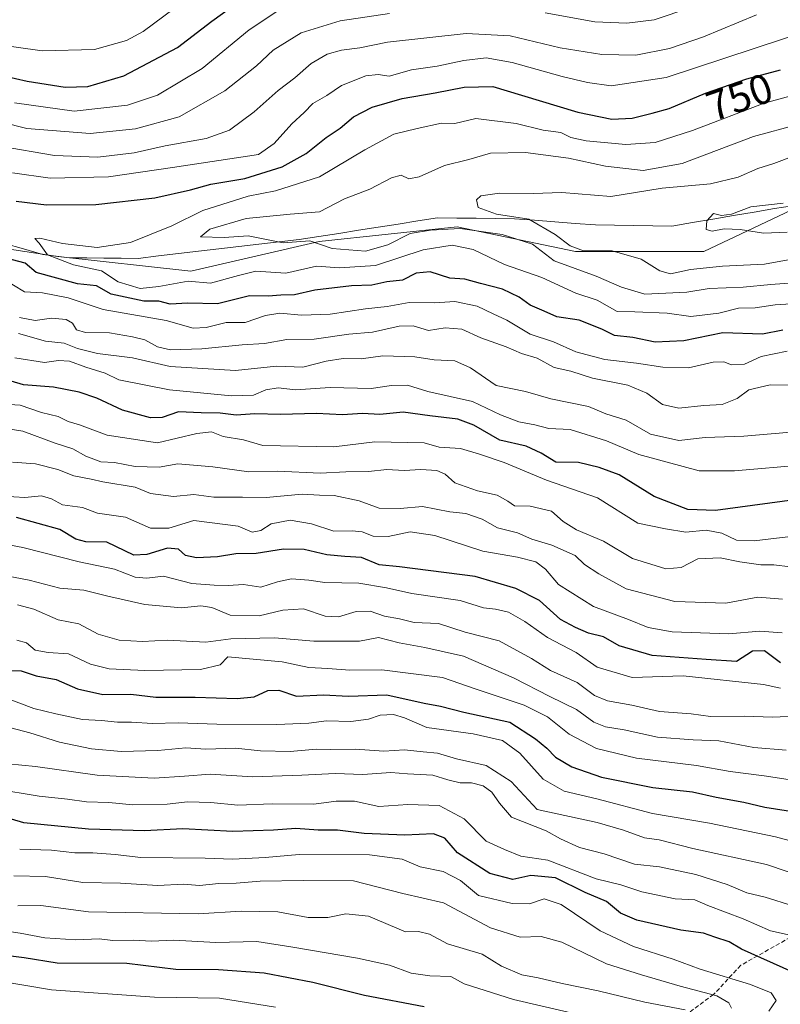
# Model space of a CAD drawing. Units: metres. Extents: x 665272 to 668737, y 4737353 to 4739749.
# Drawn here: x 666091 to 666273, y 4738327 to 4738562 of the extents above; entities that cross this region are included whole.
import ezdxf
from ezdxf.enums import TextEntityAlignment as Align

# ---------------------------------------------------------------- set-up
doc = ezdxf.new("R2010")
doc.units = ezdxf.units.M
doc.header["$MEASUREMENT"] = 0
doc.linetypes.add('TRAZOSX2', pattern=[1.5, 1, -0.5])
for name, color, linetype, lineweight in [('Arbolado forestal CxS', 92, 'Continuous', 0), ('Corriente natural lineal', 142, 'Continuous', 13), ('Curva de nivel maestra', 36, 'Continuous', 30), ('Curva de nivel normal', 36, 'Continuous', 0), ('Rótulo de curva de nivel directora', 19, 'Continuous', 0), ('Senda', 19, 'TRAZOSX2', 0)]:
    doc.layers.add(name, color=color, linetype=linetype, lineweight=lineweight)
doc.styles.add('Arial', font='txt', dxfattribs={"height": 0.2})

msp = doc.modelspace()

# ---------------------------------------------------------------- linework, layer by layer
at = {"layer": 'Arbolado forestal CxS', "color": 92, "linetype": 'Continuous', "lineweight": 0}
for points in [[(666355.55, 4738585.42, 751.4), (666356.72, 4738551.26, 733.72), (666360.25, 4738527.7, 723.06), (666314.34, 4738527.7, 726.33), (666282.35, 4738518.7, 727.76), (666276.66, 4738517.1, 728.08), (666254.29, 4738506.5, 734.53), (666223.68, 4738506.5, 738.56), (666195.42, 4738512.39, 743.61), (666162.46, 4738508.86, 742.07), (666131.84, 4738501.79, 745.89), (666100.06, 4738505.32, 747.25), (666061.2, 4738511.21, 754.42)], [(666061.2, 4738511.21, 754.42), (666100.06, 4738505.32, 747.25), (666131.84, 4738501.79, 745.89), (666162.46, 4738508.86, 742.07), (666195.42, 4738512.39, 743.61), (666223.68, 4738506.5, 738.56), (666254.29, 4738506.5, 734.53), (666276.66, 4738517.1, 728.08), (666282.35, 4738518.7, 727.76), (666314.34, 4738527.7, 726.33), (666360.25, 4738527.7, 723.06), (666377.91, 4738532.41, 721.81), (666384.73, 4738530.46, 721.29)], [(666360.25, 4738527.7, 723.06), (666314.34, 4738527.7, 726.33), (666282.35, 4738518.7, 727.76), (666276.66, 4738517.1, 728.08), (666254.29, 4738506.5, 734.53), (666223.68, 4738506.5, 738.56), (666195.42, 4738512.39, 743.61), (666162.46, 4738508.86, 742.07), (666131.84, 4738501.79, 745.89), (666100.06, 4738505.32, 747.25), (666061.2, 4738511.21, 754.42), (666032.95, 4738517.1, 755.96), (665987.03, 4738508.86, 758.24), (665958.77, 4738499.44, 763.61), (665919.92, 4738494.73, 774.61), (665876.35, 4738494.73, 781.8), (665841.03, 4738490.02, 782.69), (665817.49, 4738482.95, 784.25), (665793.94, 4738472.35, 785.03), (665762.15, 4738472.35, 787.7), (665724.47, 4738474.71, 799.29), (665705.64, 4738472.35, 803.7), (665698.57, 4738466.46, 810.61)], [(666360.25, 4738527.7, 723.06), (666314.34, 4738527.7, 726.33), (666282.35, 4738518.7, 727.76), (666276.66, 4738517.1, 728.08), (666254.29, 4738506.5, 734.53), (666223.68, 4738506.5, 738.56), (666195.42, 4738512.39, 743.61), (666162.46, 4738508.86, 742.07), (666131.84, 4738501.79, 745.89), (666100.06, 4738505.32, 747.25), (666061.2, 4738511.21, 754.42), (666032.95, 4738517.1, 755.96), (665987.03, 4738508.86, 758.24), (665958.77, 4738499.44, 763.61), (665919.92, 4738494.73, 774.61), (665876.35, 4738494.73, 781.8), (665841.03, 4738490.02, 782.69), (665817.49, 4738482.95, 784.25), (665793.94, 4738472.35, 785.03), (665762.15, 4738472.35, 787.7), (665724.47, 4738474.71, 799.29), (665705.64, 4738472.35, 803.7), (665698.57, 4738466.46, 810.61)]]:
    msp.add_polyline3d(points, dxfattribs=at)
at = {"layer": 'Corriente natural lineal', "color": 142, "linetype": 'Continuous', "lineweight": 13}
msp.add_polyline3d([(666087.31, 4738508.41, 748.04), (666091.91, 4738507.1, 747.87), (666096.51, 4738505.78, 746.56), (666099.7, 4738505.38, 746), (666102.88, 4738504.98, 745.38), (666106.98, 4738504.95, 744.83), (666111.09, 4738504.92, 744.55), (666115.19, 4738504.88, 743.93), (666119.29, 4738504.85, 743.22), (666124.09, 4738505.41, 742.26), (666128.89, 4738505.97, 741.36), (666133.69, 4738506.53, 741.07), (666138.49, 4738507.09, 741.16), (666143.29, 4738507.65, 741.53), (666148.09, 4738508.21, 741.28), (666152.89, 4738508.77, 740.03), (666157.69, 4738509.33, 739.73), (666162.41, 4738510.07, 740.18), (666167.13, 4738510.81, 738.94), (666171.85, 4738511.55, 738.17), (666176.58, 4738512.3, 737.15), (666181.3, 4738513.04, 737.33), (666186.02, 4738513.78, 737.19), (666190.74, 4738514.52, 737.04), (666195.32, 4738514.47, 737.77), (666199.9, 4738514.42, 737.83), (666204.48, 4738514.37, 736.71), (666209.06, 4738514.32, 735.61), (666213.9, 4738513.95, 734.85), (666218.75, 4738513.57, 734.01), (666223.59, 4738513.2, 733.16), (666228.43, 4738512.82, 732.71), (666232.98, 4738512.76, 733.02), (666237.54, 4738512.69, 732.48), (666242.09, 4738512.63, 731.57), (666246.64, 4738512.56, 731.37), (666251.55, 4738513.39, 731.06), (666256.46, 4738514.23, 729.7), (666261.37, 4738515.06, 730.22), (666266.28, 4738515.9, 729.43), (666271.19, 4738516.73, 730.05), (666275.42, 4738517.41, 729.55)], dxfattribs=at)
at = {"layer": 'Curva de nivel maestra', "color": 36, "linetype": 'Continuous', "lineweight": 30}
for points in [[(666078.79, 4738550.38, 775), (666092.75, 4738547.14, 775), (666101.81, 4738545.71, 775), (666107.22, 4738545.92, 775), (666115.83, 4738548.44, 775), (666128.68, 4738555.24, 775), (666136.82, 4738561.47, 775), (666143.92, 4738566.65, 775)], [(666090.17, 4738518.54, 750), (666097.4, 4738517.61, 750), (666109.17, 4738517.7, 750), (666123.21, 4738519.32, 750), (666131.72, 4738521.2, 750), (666136.59, 4738522.6, 750), (666144.72, 4738523.91, 750), (666153.66, 4738526.72, 750), (666159.36, 4738529.92, 750), (666164.14, 4738533.69, 750), (666167.48, 4738535.93, 750), (666170.68, 4738538.69, 750), (666175.13, 4738540.99, 750), (666182.27, 4738543.02, 750), (666190.19, 4738544.37, 750), (666197.11, 4738545.75, 750), (666203.92, 4738545.92, 750), (666210.78, 4738543.8, 750), (666224.22, 4738539.76, 750), (666232.34, 4738538.1, 750), (666237.2, 4738538.32, 750), (666241.98, 4738539.53, 750), (666246.04, 4738540.63, 750), (666254.65, 4738544.27, 750), (666264.51, 4738547.72, 750), (666272.61, 4738549.84, 750)], [(666273.17, 4738487.72, 750), (666268.25, 4738486.72, 750), (666258.86, 4738487.06, 750), (666249.53, 4738485.15, 750), (666242.64, 4738484.81, 750), (666237.3, 4738485.95, 750), (666232.99, 4738486.42, 750), (666229.92, 4738487.91, 750), (666224.54, 4738490.07, 750), (666219.2, 4738490.91, 750), (666216.2, 4738492.26, 750), (666212.86, 4738493.64, 750), (666210.19, 4738495.59, 750), (666206.22, 4738497.5, 750), (666200.98, 4738498.83, 750), (666197.2, 4738499.9, 750), (666193.62, 4738500.14, 750), (666188.96, 4738501.61, 750), (666185.62, 4738501.3, 750), (666182.38, 4738499.67, 750), (666178.62, 4738499.2, 750), (666175.03, 4738498.43, 750), (666170.17, 4738498.26, 750), (666161.41, 4738497.21, 750), (666156.57, 4738496.17, 750), (666153.28, 4738496.04, 750), (666150.31, 4738495.79, 750), (666145.8, 4738495.89, 750), (666138.23, 4738493.96, 750), (666131.13, 4738494.11, 750), (666126.87, 4738493.92, 750), (666124.21, 4738494.6, 750), (666120.6, 4738494.63, 750), (666112.8, 4738496.32, 750), (666109.33, 4738498.25, 750), (666104.74, 4738498.77, 750), (666094.87, 4738501.47, 750), (666092.24, 4738503.71, 750), (666078.3, 4738507.38, 750)], [(666278.86, 4738447.54, 775), (666257.04, 4738444.58, 775), (666250.46, 4738444.82, 775), (666242.42, 4738447.94, 775), (666234.08, 4738453.11, 775), (666229.29, 4738454.88, 775), (666224.34, 4738456.12, 775), (666218.93, 4738456.19, 775), (666215.45, 4738458.3, 775), (666211.86, 4738459.98, 775), (666205.6, 4738461.45, 775), (666199.42, 4738464.99, 775), (666195.54, 4738466.44, 775), (666188.86, 4738467.19, 775), (666182.53, 4738468.09, 775), (666176.95, 4738467.57, 775), (666172.8, 4738467.81, 775), (666168.01, 4738467.5, 775), (666161.8, 4738467.8, 775), (666153.25, 4738467.57, 775), (666147.07, 4738467.69, 775), (666142.67, 4738467.41, 775), (666138.85, 4738467.87, 775), (666134.28, 4738467.96, 775), (666128.87, 4738468.22, 775), (666125.02, 4738466.84, 775), (666122.23, 4738466.78, 775), (666115.53, 4738468.61, 775), (666109.4, 4738471.48, 775), (666105.18, 4738472.92, 775), (666099.02, 4738474.1, 775), (666091.92, 4738474.67, 775), (666086.81, 4738476.12, 775)], [(666272.56, 4738408.22, 800), (666268.8, 4738411.08, 800), (666265.92, 4738410.99, 800), (666262.12, 4738408.56, 800), (666254.86, 4738409.04, 800), (666241.99, 4738409.95, 800), (666234.04, 4738412.3, 800), (666230.32, 4738414.42, 800), (666226.73, 4738415.32, 800), (666223.66, 4738416.67, 800), (666220.09, 4738418.55, 800), (666215.04, 4738423.15, 800), (666209.42, 4738426.02, 800), (666199.72, 4738428.82, 800), (666181.65, 4738431.18, 800), (666176.75, 4738431.62, 800), (666172.53, 4738433.39, 800), (666168.56, 4738433.59, 800), (666164.33, 4738434.06, 800), (666158.87, 4738435.31, 800), (666153.92, 4738435.38, 800), (666147.41, 4738434.34, 800), (666142.59, 4738434.3, 800), (666138.21, 4738433.57, 800), (666133.2, 4738433.32, 800), (666130.58, 4738433.87, 800), (666128.87, 4738435.38, 800), (666126.28, 4738435.64, 800), (666121.32, 4738434.07, 800), (666118.21, 4738433.94, 800), (666111.75, 4738437.09, 800), (666106.73, 4738437.13, 800), (666104.34, 4738437.79, 800), (666100.52, 4738440.04, 800), (666090.21, 4738442.93, 800)], [(666085.48, 4738406.46, 825), (666091.33, 4738406.33, 825), (666094.93, 4738405.1, 825), (666099.66, 4738404.27, 825), (666104.78, 4738401.99, 825), (666110.79, 4738400.7, 825), (666117.51, 4738400.72, 825), (666123.49, 4738400.01, 825), (666132.88, 4738400.03, 825), (666142.89, 4738399.74, 825), (666146.96, 4738400.1, 825), (666150.23, 4738401.58, 825), (666152.86, 4738401.66, 825), (666157.07, 4738400.25, 825), (666163.5, 4738400.6, 825), (666169.5, 4738400.25, 825), (666178.6, 4738400.62, 825), (666187.49, 4738398.57, 825), (666191.41, 4738397.84, 825), (666197.03, 4738396.46, 825), (666207.98, 4738394.05, 825), (666214.08, 4738390.07, 825), (666216.79, 4738387.86, 825), (666218.91, 4738385.66, 825), (666222.74, 4738383.4, 825), (666229.89, 4738380.94, 825), (666242.09, 4738378.43, 825), (666251.56, 4738377.39, 825), (666257.19, 4738376.1, 825), (666263.85, 4738374.93, 825), (666268.81, 4738373.72, 825), (666277.51, 4738372.38, 825)], [(666275.5, 4738334.36, 850), (666263.29, 4738339.84, 850), (666260.31, 4738341.58, 850), (666256.88, 4738342.7, 850), (666254.2, 4738343.68, 850), (666248.8, 4738344.36, 850), (666238.3, 4738346.75, 850), (666234.42, 4738348.4, 850), (666231.05, 4738351.18, 850), (666225.98, 4738353.36, 850), (666218.87, 4738356.85, 850), (666212.95, 4738357.39, 850), (666208.71, 4738356.48, 850), (666203.17, 4738357.94, 850), (666195.52, 4738362.82, 850), (666192.47, 4738366.35, 850), (666189.74, 4738367.37, 850), (666182.94, 4738367.04, 850), (666173.22, 4738367.48, 850), (666166.82, 4738368.28, 850), (666162.2, 4738368.24, 850), (666156.87, 4738368.67, 850), (666151.54, 4738368.22, 850), (666141.87, 4738367.95, 850), (666129.9, 4738368.56, 850), (666120.78, 4738368.09, 850), (666107.4, 4738368.46, 850), (666091.99, 4738370.04, 850), (666083.02, 4738372.64, 850)], [(666187.52, 4738326.04, 875), (666173.28, 4738328.76, 875), (666160.96, 4738331.89, 875), (666149.32, 4738334.08, 875), (666138.46, 4738334.88, 875), (666128.23, 4738334.99, 875), (666116.54, 4738336.42, 875), (666099.91, 4738336.49, 875), (666092.02, 4738337.73, 875), (666084.98, 4738338.65, 875)]]:
    msp.add_polyline3d(points, dxfattribs=at)
at = {"layer": 'Curva de nivel normal', "color": 36, "linetype": 'Continuous', "lineweight": 0}
for points in [[(666083.87, 4738556.2, 780), (666096.31, 4738554.43, 780), (666108.83, 4738554.74, 780), (666116.43, 4738556.92, 780), (666120.47, 4738559.02, 780), (666132.75, 4738568.26, 780)], [(666074.4, 4738540.48, 765), (666092.66, 4738535.86, 765), (666107.76, 4738534.66, 765), (666118.59, 4738535.79, 765), (666129.01, 4738538.64, 765), (666139.91, 4738544.83, 765), (666147.54, 4738550.83, 765), (666151.45, 4738554.55, 765), (666158.17, 4738558.68, 765), (666167.46, 4738561.56, 765), (666179.26, 4738563.35, 765)], [(666089.7, 4738542.02, 770), (666103.96, 4738540.04, 770), (666116.73, 4738541.43, 770), (666123.84, 4738543.85, 770), (666134.54, 4738550.17, 770), (666145.78, 4738559.47, 770), (666154.5, 4738565.28, 770)], [(666216.39, 4738563.47, 765), (666228.3, 4738561.38, 765), (666235.92, 4738561.01, 765), (666242.4, 4738561.8, 765), (666251.2, 4738564.74, 765)], [(666086.25, 4738531.66, 760), (666099.32, 4738529.4, 760), (666109.6, 4738529.01, 760), (666118.32, 4738530.08, 760), (666125.68, 4738531.74, 760), (666135.49, 4738533.51, 760), (666141.03, 4738535.46, 760), (666146.97, 4738539.83, 760), (666152.66, 4738544.96, 760), (666156.63, 4738548, 760), (666160.53, 4738551.42, 760), (666164.37, 4738553.63, 760), (666167.76, 4738554.55, 760), (666172.2, 4738555.13, 760), (666178.74, 4738556.48, 760), (666197.58, 4738558.58, 760), (666208.09, 4738558.02, 760), (666219.99, 4738555.13, 760), (666229.92, 4738553.53, 760), (666238.09, 4738553.4, 760), (666246.1, 4738554.95, 760), (666254.2, 4738557.76, 760), (666266.86, 4738563.03, 760)], [(666280.29, 4738559.62, 755), (666245.3, 4738548.02, 755), (666232.2, 4738546.02, 755), (666226.52, 4738546.89, 755), (666220.47, 4738548.26, 755), (666208.52, 4738551.64, 755), (666202.32, 4738552.72, 755), (666197.02, 4738552.14, 755), (666190.65, 4738550.78, 755), (666184.53, 4738549.85, 755), (666179.2, 4738548.33, 755), (666176.53, 4738548.8, 755), (666173.6, 4738548.46, 755), (666167.82, 4738546.12, 755), (666164.27, 4738543.73, 755), (666160.95, 4738541.8, 755), (666158.86, 4738539.67, 755), (666155.97, 4738536.95, 755), (666151.68, 4738532.29, 755), (666148, 4738529.69, 755), (666127.47, 4738526.55, 755), (666112.21, 4738524.28, 755), (666098.22, 4738523.97, 755), (666089.29, 4738525.3, 755)], [(666282.71, 4738545.7, 745), (666268.65, 4738541.92, 745), (666251.54, 4738535.4, 745), (666242.68, 4738532.52, 745), (666235.66, 4738532.08, 745), (666226.22, 4738532.89, 745), (666222.51, 4738533.75, 745), (666220.12, 4738534.91, 745), (666215.9, 4738535.47, 745), (666209.46, 4738537.02, 745), (666199.86, 4738538.28, 745), (666194.86, 4738537.08, 745), (666191.68, 4738537.15, 745), (666185.82, 4738535.85, 745), (666180.32, 4738534.49, 745), (666173.4, 4738530.8, 745), (666162.5, 4738524.28, 745), (666152, 4738521.01, 745), (666145.48, 4738519.72, 745), (666134.67, 4738516.3, 745), (666127.29, 4738512.62, 745), (666117.44, 4738508.6, 745), (666109.48, 4738507.4, 745), (666101.18, 4738508.4, 745), (666095.76, 4738509.69, 745), (666094.6, 4738509.57, 745), (666095.66, 4738508.47, 745), (666097.62, 4738505.71, 745), (666103.85, 4738503.26, 745), (666110.49, 4738501.9, 745), (666114.5, 4738499.2, 745), (666119.75, 4738497.61, 745), (666124.21, 4738498.09, 745), (666131.19, 4738499.41, 745), (666136.54, 4738498.95, 745), (666143.17, 4738500.78, 745), (666147.34, 4738501.82, 745), (666154.54, 4738501.29, 745), (666161.86, 4738502.98, 745), (666167.28, 4738502.58, 745), (666175.87, 4738503.11, 745), (666187.28, 4738506.87, 745), (666194.21, 4738508.01, 745), (666199.26, 4738506.93, 745), (666206.74, 4738503.34, 745), (666215.63, 4738500.28, 745), (666223.72, 4738496.51, 745), (666228.8, 4738494.83, 745), (666233.6, 4738492.12, 745), (666237.8, 4738492.06, 745), (666245.53, 4738491.78, 745), (666251.2, 4738490.98, 745), (666257.88, 4738491.74, 745), (666262.54, 4738492.91, 745), (666266.53, 4738493.04, 745), (666271.34, 4738493.72, 745), (666280.21, 4738494.33, 745)], [(666276.69, 4738536.79, 740), (666266.15, 4738533.97, 740), (666249.13, 4738527.47, 740), (666239.82, 4738525.82, 740), (666230.85, 4738526.86, 740), (666221.99, 4738528.74, 740), (666211.7, 4738530.1, 740), (666203.32, 4738529.94, 740), (666198.2, 4738528.42, 740), (666192.34, 4738527.03, 740), (666186.37, 4738524.28, 740), (666183.88, 4738523.84, 740), (666182, 4738524.69, 740), (666179.75, 4738524.1, 740), (666174.53, 4738521.39, 740), (666168.53, 4738519.1, 740), (666162.54, 4738515.94, 740), (666155.57, 4738515.41, 740), (666145.02, 4738514.34, 740), (666136.36, 4738511.8, 740), (666134.13, 4738509.95, 740), (666139.82, 4738509.86, 740), (666145.54, 4738510.26, 740), (666153.87, 4738508.56, 740), (666160.2, 4738509, 740), (666165.53, 4738507.17, 740), (666173.53, 4738506.58, 740), (666178.86, 4738508.09, 740), (666184.2, 4738510.79, 740), (666189.02, 4738511.54, 740), (666196.14, 4738511.95, 740), (666206.18, 4738510.53, 740), (666213.41, 4738508.24, 740), (666218.53, 4738504.27, 740), (666228.55, 4738500.59, 740), (666234.67, 4738498, 740), (666240.23, 4738496.26, 740), (666250.2, 4738496.76, 740), (666255.57, 4738497.63, 740), (666263.7, 4738498, 740), (666270.24, 4738498.64, 740), (666280.86, 4738499.42, 740)], [(666275.88, 4738529.35, 735), (666271.03, 4738527.52, 735), (666267.2, 4738526.27, 735), (666262.52, 4738524.2, 735), (666255.84, 4738522.64, 735), (666244.36, 4738521.6, 735), (666232.11, 4738519.64, 735), (666220.42, 4738520.6, 735), (666213.53, 4738520.37, 735), (666205.53, 4738520.39, 735), (666201.09, 4738519.78, 735), (666200.02, 4738518.8, 735), (666200.44, 4738517.02, 735), (666204.78, 4738515.41, 735), (666212.53, 4738514.19, 735), (666218.77, 4738510.53, 735), (666222.36, 4738507.83, 735), (666225.53, 4738506.68, 735), (666232.4, 4738506.62, 735), (666239.3, 4738504.64, 735), (666243.76, 4738501.85, 735), (666246.32, 4738501.18, 735), (666251.07, 4738502.2, 735), (666258.72, 4738503.01, 735), (666268.74, 4738503.43, 735), (666280.91, 4738505.67, 735)], [(666274.17, 4738511.07, 730), (666268.49, 4738510.88, 730), (666262.94, 4738511.74, 730), (666259.1, 4738511.92, 730), (666256.29, 4738511.33, 730), (666254.82, 4738511.71, 730), (666255.02, 4738513.81, 730), (666256.57, 4738515.54, 730), (666258.53, 4738515.12, 730), (666260.86, 4738515.39, 730), (666265.54, 4738517.16, 730), (666273.2, 4738518, 730)], [(666086.89, 4738500.01, 755), (666092.1, 4738496.88, 755), (666096.45, 4738496.58, 755), (666102.54, 4738495.42, 755), (666110.9, 4738492.6, 755), (666125.9, 4738490.03, 755), (666132.36, 4738488.17, 755), (666135.46, 4738488.29, 755), (666140.26, 4738489.54, 755), (666144.81, 4738489.55, 755), (666149.63, 4738491.23, 755), (666153.07, 4738491.79, 755), (666158.24, 4738491.31, 755), (666165.12, 4738491.51, 755), (666173.53, 4738492.77, 755), (666178.71, 4738493.31, 755), (666183.92, 4738494.3, 755), (666190.04, 4738494.25, 755), (666194.87, 4738494.54, 755), (666200.17, 4738493.45, 755), (666203.98, 4738491.59, 755), (666207.22, 4738490.06, 755), (666212.83, 4738486.72, 755), (666218.4, 4738484.91, 755), (666223.7, 4738482.53, 755), (666230.66, 4738480.67, 755), (666238.2, 4738479.82, 755), (666244.53, 4738478.88, 755), (666250.66, 4738478.73, 755), (666256.48, 4738480.02, 755), (666259.06, 4738480.1, 755), (666260.88, 4738479.4, 755), (666264, 4738479.57, 755), (666267.96, 4738481.44, 755), (666274.14, 4738482.71, 755)], [(666279.63, 4738474.53, 760), (666270.1, 4738474.67, 760), (666265.06, 4738473.44, 760), (666262.26, 4738471.37, 760), (666258.66, 4738469.94, 760), (666254.29, 4738469.7, 760), (666248.34, 4738469.08, 760), (666244.39, 4738469.96, 760), (666240.68, 4738472.62, 760), (666236.12, 4738474.52, 760), (666227.68, 4738476.24, 760), (666222.53, 4738477.86, 760), (666218.53, 4738478.78, 760), (666214.53, 4738480.98, 760), (666210.76, 4738482.12, 760), (666207.11, 4738483.71, 760), (666201.09, 4738485.9, 760), (666196.53, 4738487.97, 760), (666192.53, 4738488.23, 760), (666188.53, 4738487.6, 760), (666184.86, 4738488.69, 760), (666181.53, 4738488.64, 760), (666175.2, 4738487.21, 760), (666169.53, 4738486.71, 760), (666161.23, 4738485.58, 760), (666154.76, 4738485.43, 760), (666149.41, 4738484.49, 760), (666144.08, 4738484.16, 760), (666134.49, 4738483.24, 760), (666126.95, 4738483.03, 760), (666123.89, 4738483.68, 760), (666120.82, 4738485.41, 760), (666117.87, 4738486.06, 760), (666112.42, 4738487.04, 760), (666106.72, 4738487.1, 760), (666104.52, 4738487.74, 760), (666103.59, 4738489.37, 760), (666102.06, 4738490.24, 760), (666098.54, 4738490.54, 760), (666094.66, 4738490.04, 760), (666090.9, 4738490.68, 760)], [(666281.59, 4738463.85, 765), (666263.82, 4738462.38, 765), (666254.6, 4738462.08, 765), (666248.33, 4738461.35, 765), (666241.59, 4738462.88, 765), (666235.75, 4738466.17, 765), (666230.92, 4738467.68, 765), (666226.76, 4738469.45, 765), (666217.8, 4738471.32, 765), (666211.68, 4738473.01, 765), (666204.71, 4738474.44, 765), (666198.59, 4738478.73, 765), (666194.82, 4738480.35, 765), (666189.88, 4738480.63, 765), (666185.26, 4738481.35, 765), (666177.67, 4738481.58, 765), (666172.48, 4738480.86, 765), (666168.16, 4738480.91, 765), (666164.11, 4738480.3, 765), (666158.55, 4738478.86, 765), (666152.25, 4738479.09, 765), (666142.48, 4738478.08, 765), (666126.86, 4738478.98, 765), (666117.87, 4738481.06, 765), (666109.54, 4738482.11, 765), (666104.76, 4738483.34, 765), (666101.59, 4738484.62, 765), (666097.14, 4738485.06, 765), (666090.72, 4738486.86, 765)], [(666278.22, 4738455.49, 770), (666261.61, 4738454.08, 770), (666253.19, 4738454.07, 770), (666238.78, 4738458.03, 770), (666231.04, 4738461.25, 770), (666222.34, 4738463.93, 770), (666217.3, 4738464.18, 770), (666213.92, 4738465.08, 770), (666210.1, 4738465.79, 770), (666205.74, 4738467.44, 770), (666199.1, 4738470.63, 770), (666188.4, 4738473.07, 770), (666183.53, 4738474.55, 770), (666179.73, 4738474.48, 770), (666174.86, 4738473.74, 770), (666165.05, 4738473.96, 770), (666156.78, 4738473.42, 770), (666152.64, 4738473.92, 770), (666149.69, 4738473.43, 770), (666146.76, 4738472.13, 770), (666141.55, 4738472, 770), (666126.7, 4738473.4, 770), (666114.67, 4738475.82, 770), (666111.41, 4738477.45, 770), (666106.76, 4738478.86, 770), (666102.87, 4738480.27, 770), (666100.21, 4738480.48, 770), (666096.87, 4738479.93, 770), (666089.84, 4738481.05, 770)], [(666277.66, 4738438.76, 780), (666266.33, 4738437.34, 780), (666262.08, 4738437.5, 780), (666258.56, 4738439.24, 780), (666254.82, 4738439.91, 780), (666250, 4738439.43, 780), (666245.17, 4738440.26, 780), (666238.53, 4738441.62, 780), (666228.89, 4738447.65, 780), (666216.74, 4738451.83, 780), (666206.59, 4738456.08, 780), (666200.72, 4738458.07, 780), (666196.2, 4738459.39, 780), (666191.12, 4738459.78, 780), (666187.54, 4738460.78, 780), (666175.73, 4738461, 780), (666165.98, 4738459.84, 780), (666149, 4738460.18, 780), (666144.39, 4738461.47, 780), (666139.55, 4738462.27, 780), (666136.73, 4738463.38, 780), (666133.29, 4738463.01, 780), (666123.84, 4738460.76, 780), (666111.86, 4738462.64, 780), (666105.21, 4738465.11, 780), (666102.55, 4738465.9, 780), (666100.17, 4738467.06, 780), (666096.16, 4738468.01, 780), (666091.11, 4738469.76, 780), (666085.88, 4738470.07, 780)], [(666274.9, 4738431.16, 785), (666271.02, 4738431.65, 785), (666267.9, 4738431.63, 785), (666262.86, 4738432.32, 785), (666258.2, 4738433.27, 785), (666252.88, 4738433.1, 785), (666248.87, 4738431.01, 785), (666245.2, 4738430.67, 785), (666237.22, 4738433.13, 785), (666230.36, 4738437.3, 785), (666223.91, 4738440, 785), (666220.74, 4738442.02, 785), (666217.9, 4738444.49, 785), (666212.86, 4738445.64, 785), (666209.06, 4738445.71, 785), (666207.48, 4738446.86, 785), (666204.96, 4738448.3, 785), (666200.25, 4738449.35, 785), (666194.84, 4738451.19, 785), (666192.54, 4738453.3, 785), (666190.58, 4738454.16, 785), (666186.69, 4738454.39, 785), (666182.78, 4738454.2, 785), (666178.6, 4738454.4, 785), (666174.21, 4738453.9, 785), (666168.8, 4738453.88, 785), (666162.72, 4738453.55, 785), (666152.61, 4738453.98, 785), (666145.64, 4738453.86, 785), (666137.05, 4738455.08, 785), (666128.71, 4738455.79, 785), (666124.23, 4738455, 785), (666118.55, 4738455.13, 785), (666113.6, 4738456.06, 785), (666110.33, 4738456.22, 785), (666106.74, 4738457.56, 785), (666103.69, 4738459.35, 785), (666099.41, 4738460.73, 785), (666091.71, 4738463.53, 785), (666087.21, 4738464.25, 785)], [(666089.26, 4738456.13, 790), (666094.75, 4738455.74, 790), (666100.11, 4738454.37, 790), (666103.93, 4738452.9, 790), (666108.05, 4738452.12, 790), (666110.84, 4738451.48, 790), (666118.54, 4738450.22, 790), (666122.21, 4738448.68, 790), (666127.71, 4738447.96, 790), (666132.54, 4738448.41, 790), (666137.28, 4738447.78, 790), (666144.15, 4738447.82, 790), (666149.83, 4738447.7, 790), (666158.43, 4738448.54, 790), (666162.56, 4738448.27, 790), (666166.08, 4738448.16, 790), (666172, 4738446.96, 790), (666176.75, 4738445.18, 790), (666181.76, 4738445.12, 790), (666187.09, 4738445.54, 790), (666193.64, 4738444.28, 790), (666197.47, 4738443.92, 790), (666201.38, 4738442.56, 790), (666205.02, 4738440.47, 790), (666209.8, 4738439.25, 790), (666213.24, 4738437.77, 790), (666217.97, 4738436.34, 790), (666223.54, 4738433.85, 790), (666225.76, 4738431.68, 790), (666229.19, 4738429.5, 790), (666235.78, 4738425.88, 790), (666247.4, 4738422.89, 790), (666259.5, 4738422.51, 790), (666267.21, 4738423.93, 790), (666273.03, 4738423.41, 790)], [(666272.98, 4738415.39, 795), (666267.67, 4738415.76, 795), (666260.28, 4738415.13, 795), (666246.71, 4738415.63, 795), (666240.96, 4738416.69, 795), (666236.33, 4738418.58, 795), (666227.96, 4738421.72, 795), (666219.59, 4738426.91, 795), (666216.48, 4738430.59, 795), (666214.19, 4738432.39, 795), (666209.84, 4738433.48, 795), (666201.5, 4738434.87, 795), (666190.1, 4738438.64, 795), (666184.17, 4738439.55, 795), (666178.97, 4738438.44, 795), (666175.32, 4738438.49, 795), (666172.76, 4738439.51, 795), (666170.33, 4738439.75, 795), (666165.93, 4738439.71, 795), (666160.62, 4738441.46, 795), (666155.55, 4738442.32, 795), (666151.03, 4738441.47, 795), (666148.5, 4738439.84, 795), (666146.48, 4738439.44, 795), (666143.11, 4738440.91, 795), (666132.54, 4738442.24, 795), (666126.61, 4738440.43, 795), (666122.18, 4738440.43, 795), (666116.26, 4738443.01, 795), (666109.55, 4738443.96, 795), (666105.93, 4738445.34, 795), (666101.22, 4738445.96, 795), (666098.54, 4738447.37, 795), (666096.21, 4738448.09, 795), (666092.2, 4738447.72, 795), (666086.97, 4738448.05, 795)], [(666085.78, 4738436.92, 805), (666091.73, 4738435.74, 805), (666105.19, 4738432.33, 805), (666113.58, 4738430.6, 805), (666118.57, 4738428.66, 805), (666121.34, 4738428.45, 805), (666125.3, 4738428.95, 805), (666132.09, 4738427.16, 805), (666137.41, 4738426.8, 805), (666140.72, 4738426.72, 805), (666144.4, 4738426.97, 805), (666148.56, 4738426.32, 805), (666152.51, 4738427.6, 805), (666155.83, 4738428.32, 805), (666160.01, 4738427.98, 805), (666163.85, 4738427.38, 805), (666171.9, 4738427.25, 805), (666178.55, 4738426.17, 805), (666184.55, 4738424.75, 805), (666196.12, 4738423.08, 805), (666201.67, 4738421.36, 805), (666204.58, 4738421.06, 805), (666207.65, 4738420.35, 805), (666211.57, 4738418.08, 805), (666217, 4738414.24, 805), (666223.77, 4738410.7, 805), (666228.84, 4738407.16, 805), (666237.15, 4738404.72, 805), (666249.38, 4738405.1, 805), (666268.53, 4738403.08, 805), (666272.57, 4738402.16, 805)], [(666277.88, 4738395.53, 810), (666270.66, 4738395.25, 810), (666263.92, 4738395.47, 810), (666255.88, 4738395.4, 810), (666251.3, 4738396.06, 810), (666243.73, 4738396.6, 810), (666237.1, 4738398.11, 810), (666231.31, 4738399.13, 810), (666228.21, 4738400.46, 810), (666224.01, 4738403.5, 810), (666217.7, 4738406.38, 810), (666213.18, 4738409.26, 810), (666205.39, 4738413.47, 810), (666197.3, 4738415.54, 810), (666190.95, 4738417.66, 810), (666185.11, 4738417.88, 810), (666181.6, 4738418.7, 810), (666178.08, 4738419.4, 810), (666174.64, 4738420.59, 810), (666171.27, 4738420.47, 810), (666167.05, 4738419.23, 810), (666163.86, 4738419.34, 810), (666158.76, 4738421.1, 810), (666153.77, 4738420.8, 810), (666148.1, 4738419.46, 810), (666141.21, 4738419.6, 810), (666136.87, 4738421.46, 810), (666134.21, 4738421.88, 810), (666129.58, 4738421.4, 810), (666120.81, 4738422.14, 810), (666111.98, 4738424.13, 810), (666106.3, 4738425.62, 810), (666100.53, 4738426.09, 810), (666093.26, 4738427.98, 810), (666081.92, 4738430.09, 810)], [(666090.41, 4738422.08, 815), (666094.35, 4738421.01, 815), (666100.18, 4738418.53, 815), (666105.12, 4738417.58, 815), (666109.69, 4738415.1, 815), (666114.72, 4738413.66, 815), (666120.28, 4738413.36, 815), (666126.16, 4738413.68, 815), (666135.39, 4738413.2, 815), (666141.37, 4738413.97, 815), (666151.83, 4738414.16, 815), (666161.18, 4738413.42, 815), (666167.94, 4738413.37, 815), (666172.09, 4738413.43, 815), (666176.6, 4738414.3, 815), (666181.58, 4738413.01, 815), (666187.71, 4738411.89, 815), (666196.91, 4738409.8, 815), (666208.84, 4738404.61, 815), (666217.54, 4738400.15, 815), (666223.92, 4738397.09, 815), (666228.05, 4738394.02, 815), (666230.84, 4738392.91, 815), (666235.28, 4738392.26, 815), (666243.22, 4738390.49, 815), (666251.7, 4738389.8, 815), (666257.86, 4738389.62, 815), (666266.26, 4738388.03, 815), (666273.94, 4738387.37, 815)], [(666283.24, 4738379.01, 820), (666268.69, 4738381.2, 820), (666260.54, 4738382.28, 820), (666252.53, 4738383.7, 820), (666238.18, 4738385.47, 820), (666228.7, 4738387.76, 820), (666222.11, 4738391.21, 820), (666216.99, 4738395.3, 820), (666211.4, 4738398.08, 820), (666199.92, 4738401.92, 820), (666191.92, 4738404.74, 820), (666177.45, 4738406.52, 820), (666169.79, 4738406.46, 820), (666164.5, 4738406.88, 820), (666160, 4738407.12, 820), (666153.63, 4738408.46, 820), (666140.68, 4738409.63, 820), (666138.79, 4738407.78, 820), (666134.15, 4738406.65, 820), (666120.83, 4738406.41, 820), (666112.36, 4738406.79, 820), (666107.91, 4738407.9, 820), (666102.65, 4738410.34, 820), (666097.79, 4738410.66, 820), (666094.68, 4738411.26, 820), (666092.59, 4738412.99, 820), (666090.29, 4738413.65, 820)], [(666280.01, 4738364.37, 830), (666271.36, 4738366.65, 830), (666255.67, 4738369.96, 830), (666242.04, 4738372.27, 830), (666228.71, 4738375.78, 830), (666220.94, 4738377.59, 830), (666215.9, 4738380.41, 830), (666210.4, 4738386.62, 830), (666206.22, 4738389.7, 830), (666199.23, 4738391.23, 830), (666188.2, 4738392.82, 830), (666182.86, 4738395.07, 830), (666180.24, 4738395.87, 830), (666177.04, 4738395.7, 830), (666174.24, 4738394.77, 830), (666170.04, 4738394.18, 830), (666164.24, 4738394.4, 830), (666160.01, 4738393.81, 830), (666152.37, 4738393.47, 830), (666138.02, 4738393.54, 830), (666128.84, 4738393.93, 830), (666122.64, 4738393.74, 830), (666117.63, 4738394.07, 830), (666114.31, 4738394.05, 830), (666110.54, 4738394.45, 830), (666105.98, 4738394.66, 830), (666099.63, 4738396.01, 830), (666094.31, 4738397.29, 830), (666087.21, 4738399.99, 830)], [(666278.86, 4738356.76, 835), (666269.21, 4738360.02, 835), (666251.65, 4738363.86, 835), (666243.66, 4738365.92, 835), (666240.12, 4738366.41, 835), (666235.12, 4738368.26, 835), (666228.8, 4738370.1, 835), (666214.53, 4738373.23, 835), (666208.33, 4738379.88, 835), (666202.33, 4738383.71, 835), (666195.24, 4738385.27, 835), (666190.72, 4738386.65, 835), (666187.32, 4738386.97, 835), (666182.82, 4738387.44, 835), (666177.93, 4738387.11, 835), (666171.04, 4738387.61, 835), (666165.24, 4738387.51, 835), (666161.72, 4738387.64, 835), (666155.55, 4738387.03, 835), (666148.48, 4738387.24, 835), (666142.48, 4738387.84, 835), (666135.4, 4738387.57, 835), (666130.61, 4738387.89, 835), (666123.98, 4738387.28, 835), (666115.21, 4738387.07, 835), (666108.13, 4738387.71, 835), (666100.51, 4738389.26, 835), (666093.38, 4738391.48, 835), (666084.27, 4738393.89, 835)], [(666088.21, 4738384.09, 840), (666094.76, 4738383.44, 840), (666109.43, 4738381.39, 840), (666123.1, 4738380.65, 840), (666130.32, 4738381.12, 840), (666136.46, 4738381.61, 840), (666146.61, 4738380.97, 840), (666158.3, 4738381.39, 840), (666166.3, 4738381.77, 840), (666172.86, 4738381.56, 840), (666179.53, 4738382.06, 840), (666183.53, 4738381.72, 840), (666189.61, 4738381.38, 840), (666193.15, 4738380.26, 840), (666196.15, 4738379.58, 840), (666198.81, 4738379.58, 840), (666201.58, 4738378.84, 840), (666203.64, 4738377.37, 840), (666205.47, 4738374.7, 840), (666208.39, 4738371.35, 840), (666216.66, 4738368.06, 840), (666220.09, 4738366.2, 840), (666224.59, 4738364.08, 840), (666230.51, 4738362.62, 840), (666237.7, 4738360.13, 840), (666243.74, 4738359.5, 840), (666252.34, 4738357.69, 840), (666259.88, 4738355.24, 840), (666264.53, 4738353.3, 840), (666268.95, 4738352.23, 840), (666275.54, 4738350.21, 840)], [(666084.99, 4738378.1, 845), (666095.6, 4738376.36, 845), (666102.41, 4738375.7, 845), (666106.91, 4738375.03, 845), (666112.28, 4738374.83, 845), (666117.98, 4738374.3, 845), (666126.14, 4738374.49, 845), (666131, 4738375.03, 845), (666136.58, 4738374.88, 845), (666143.04, 4738374.24, 845), (666151.25, 4738374.57, 845), (666161.2, 4738374.44, 845), (666166.53, 4738375.17, 845), (666170.86, 4738375.2, 845), (666176.69, 4738373.9, 845), (666183.66, 4738374.37, 845), (666191.11, 4738374.11, 845), (666197.11, 4738370.94, 845), (666202.35, 4738365.59, 845), (666206.71, 4738363.62, 845), (666210.59, 4738362.02, 845), (666217.01, 4738361.11, 845), (666228.55, 4738356.65, 845), (666234.47, 4738355.22, 845), (666239.5, 4738353.53, 845), (666247.48, 4738351.89, 845), (666252.14, 4738351.58, 845), (666255.24, 4738350.25, 845), (666263.7, 4738347.11, 845), (666270.2, 4738344.22, 845), (666274.86, 4738343.14, 845)], [(666090.97, 4738363.73, 855), (666098.56, 4738363.48, 855), (666104.14, 4738362.88, 855), (666108.47, 4738362.86, 855), (666113.77, 4738362.41, 855), (666119.87, 4738361.72, 855), (666135.21, 4738361.59, 855), (666141.87, 4738361.36, 855), (666149.54, 4738361.71, 855), (666157.69, 4738362.48, 855), (666174.45, 4738362.39, 855), (666182.24, 4738361.34, 855), (666186.59, 4738359.51, 855), (666192.07, 4738358.41, 855), (666196.23, 4738356.27, 855), (666200.53, 4738352.62, 855), (666208.56, 4738350.72, 855), (666212.63, 4738350.65, 855), (666216.2, 4738351.89, 855), (666220.2, 4738350.49, 855), (666229.53, 4738344.24, 855), (666237.53, 4738340.47, 855), (666246.95, 4738337.44, 855), (666253.39, 4738335.07, 855), (666265.39, 4738331.39, 855), (666270.32, 4738329.41, 855), (666271.59, 4738327.53, 855), (666269.8, 4738325.04, 855)], [(666089.55, 4738357.31, 860), (666097.14, 4738357.22, 860), (666106.02, 4738355.78, 860), (666115.04, 4738355.63, 860), (666123.93, 4738355.02, 860), (666130.04, 4738355.34, 860), (666133.9, 4738355, 860), (666138.47, 4738355.52, 860), (666142.68, 4738355.6, 860), (666148.34, 4738356.11, 860), (666158.66, 4738356.21, 860), (666170.65, 4738356.15, 860), (666182.46, 4738353.15, 860), (666192.16, 4738350.93, 860), (666203.39, 4738344.95, 860), (666210.44, 4738342.7, 860), (666215.44, 4738342.83, 860), (666220.38, 4738341.48, 860), (666231.08, 4738336.35, 860), (666239.44, 4738333.74, 860), (666248.6, 4738331.01, 860), (666257.36, 4738328.66, 860), (666260.28, 4738327.03, 860), (666260.87, 4738325.77, 860)], [(666090.56, 4738350.15, 865), (666095.98, 4738350.25, 865), (666107.4, 4738348.76, 865), (666133.54, 4738348.27, 865), (666143.87, 4738348.88, 865), (666152.59, 4738348.76, 865), (666159.8, 4738347.43, 865), (666164.53, 4738347.39, 865), (666168.86, 4738348.25, 865), (666174.2, 4738347.68, 865), (666183.04, 4738343.97, 865), (666186.2, 4738344.08, 865), (666188.76, 4738343.44, 865), (666193.12, 4738341.12, 865), (666201.37, 4738338.6, 865), (666205.98, 4738335.81, 865), (666210.82, 4738333.72, 865), (666214.74, 4738333.02, 865), (666220.43, 4738331.66, 865), (666229.09, 4738329.9, 865), (666240.19, 4738327.2, 865), (666249.85, 4738325.36, 865)], [(666086.25, 4738344.4, 870), (666091.05, 4738343.66, 870), (666096.96, 4738342.57, 870), (666104.36, 4738342.06, 870), (666109.92, 4738342.28, 870), (666113.22, 4738341.9, 870), (666118.19, 4738342.02, 870), (666122.45, 4738341.78, 870), (666127.75, 4738342.02, 870), (666137.8, 4738341.43, 870), (666147.6, 4738341.69, 870), (666156.16, 4738340.34, 870), (666171.62, 4738337.72, 870), (666179.22, 4738335.99, 870), (666184.41, 4738334.12, 870), (666188.89, 4738333.48, 870), (666193.87, 4738333.34, 870), (666197.09, 4738331.54, 870), (666208.84, 4738327.78, 870), (666241.44, 4738320.27, 870)], [(666152.06, 4738326, 880), (666138.67, 4738328.09, 880), (666123.18, 4738328.36, 880), (666098.57, 4738330.14, 880), (666086.21, 4738332.21, 880)]]:
    msp.add_polyline3d(points, dxfattribs=at)
at = {"layer": 'Senda', "color": 19, "linetype": 'TRAZOSX2', "lineweight": 0}
msp.add_lwpolyline([(666389.77, 4738384.44), (666349.99, 4738378.47), (666335.68, 4738376.26), (666323.25, 4738373.27), (666313.81, 4738368.3), (666307.84, 4738360.84), (666303.36, 4738354.87), (666295.41, 4738348.41), (666288.45, 4738346.42), (666281.49, 4738346.42), (666271.05, 4738340.45), (666263.09, 4738335.97), (666256.63, 4738329.01), (666249.17, 4738323.54)], dxfattribs=at)

# ---------------------------------------------------------------- texts
at = {"layer": 'Rótulo de curva de nivel directora', "color": 19, "linetype": 'Continuous', "lineweight": 0, "style": 'Arial'}
msp.add_text('750', height=7, rotation=19.2848, dxfattribs=at).set_placement((666262.8, 4738543.39), align=Align.MIDDLE_CENTER)

doc.saveas('drawing.dxf')
